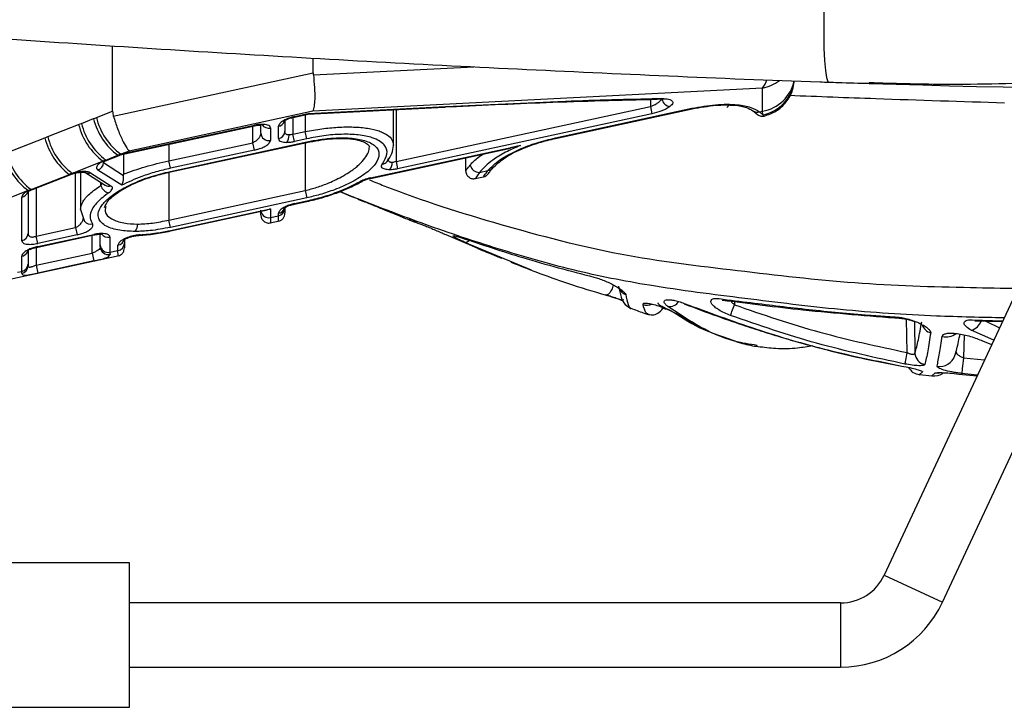
# Paper-space layout '_Front' of a CAD drawing. Units: millimetres. Extents: x -348 to 360, y -499 to 602.
# Drawn here: x -212 to -89, y -133 to -47 of the extents above; entities that cross this region are included whole.
import ezdxf

# ---------------------------------------------------------------- set-up
doc = ezdxf.new("R2010")
doc.units = ezdxf.units.MM

psp = doc.layouts.new('_Front')

# ---------------------------------------------------------------- linework, layer by layer
at = {"color": 7, "linetype": 'Continuous', "lineweight": 25}
for p, q in [((-200.41, -58.35), (-200.41, -50.21)), ((-175.41, -53.57), (-175.41, -51.73)), ((-200.32, -58.95), (-175.41, -53.57)), ((-175.39, -53.84), (-155.41, -52.81)), ((-119.42, -55.47), (-175.44, -58.36)), ((-119.42, -58.35), (-119.42, -55.47)), ((-133.38, -56.85), (-133.38, -57.77)), ((-123.78, -57.82), (-123.57, -57.61)), ((-202.43, -59.14), (-200.41, -58.35)), ((-175.44, -58.36), (-198.34, -63.31)), ((-177.74, -59.02), (-176.03, -58.65)), ((-177.73, -59.08), (-176.03, -58.71)), ((-176.41, -58.8), (-176.41, -60.87)), ((-176.1, -58.73), (-159.05, -57.85)), ((-176.03, -58.65), (-158.9, -57.76)), ((-165.41, -62.58), (-165.41, -58.18)), ((-165.09, -64.62), (-133.38, -57.77)), ((-165.09, -58.16), (-165.09, -64.62)), ((-133.19, -58.68), (-164.9, -65.54)), ((-145.21, -61.67), (-128.21, -57.99)), ((-145.2, -61.73), (-128.2, -58.06)), ((-133.38, -57.77), (-133.19, -58.68)), ((-128.2, -58.06), (-128.21, -57.99)), ((-119.79, -58.43), (-119.42, -58.35)), ((-119.79, -58.43), (-119.37, -58.8)), ((-119.37, -58.8), (-119.42, -58.35)), ((-208.49, -61.52), (-204.65, -60.01)), ((-204.29, -59.87), (-202.78, -59.28)), ((-198.91, -63.59), (-182.74, -60.1)), ((-182.73, -60.16), (-182.74, -60.1)), ((-181.94, -61.08), (-181.94, -60.07)), ((-178.94, -59.53), (-178.94, -60.86)), ((-177.94, -59.13), (-177.94, -61.2)), ((-177.74, -59.02), (-177.73, -59.08)), ((-198.9, -63.66), (-182.73, -60.16)), ((-182.94, -62.28), (-182.94, -60.21)), ((-180.74, -60.44), (-180.74, -61.99)), ((-179.74, -61.77), (-179.74, -60.22)), ((-177.94, -61.2), (-176.41, -60.87)), ((-177.74, -62.12), (-177.94, -61.2)), ((-176.21, -61.79), (-176.41, -60.87)), ((-213.61, -63.53), (-208.84, -61.66)), ((-193.41, -64.55), (-182.94, -62.28)), ((-193.41, -62.47), (-193.41, -64.55)), ((-193.21, -65.85), (-176.21, -62.17)), ((-193.2, -65.91), (-176.2, -62.24)), ((-182.74, -63.2), (-182.94, -62.28)), ((-176.21, -61.79), (-177.74, -62.12)), ((-176.41, -62.28), (-176.41, -68.23)), ((-176.2, -62.24), (-176.21, -62.17)), ((-145.21, -61.67), (-145.2, -61.73)), ((-198.34, -63.31), (-199.37, -63.71)), ((-199.04, -63.69), (-199.04, -66.2)), ((-198.9, -63.66), (-198.91, -63.59)), ((-182.74, -63.2), (-193.21, -65.46)), ((-168.27, -66.65), (-149.57, -62.61)), ((-168.26, -66.72), (-150.81, -62.95)), ((-149.57, -62.61), (-150.81, -62.92)), ((-201.59, -64.58), (-205.43, -66.09)), ((-201.53, -64.76), (-201.57, -64.63)), ((-201.53, -64.62), (-201.53, -64.76)), ((-201.53, -64.76), (-199.04, -66.34)), ((-201.25, -64.43), (-199.74, -63.84)), ((-201.08, -64.45), (-199.57, -63.86)), ((-193.21, -65.46), (-193.41, -64.55)), ((-165.09, -64.62), (-164.9, -65.54)), ((-156.41, -64.16), (-156.41, -65.77)), ((-210.57, -68.09), (-205.8, -66.22)), ((-210.4, -68.11), (-205.63, -66.24)), ((-205.04, -72.85), (-205.04, -66.06)), ((-204.41, -65.96), (-204.41, -70.58)), ((-203.88, -65.96), (-201.35, -67.57)), ((-203.15, -66.03), (-200.62, -67.64)), ((-199.27, -67.56), (-202.24, -65.68)), ((-199.04, -66.34), (-199.04, -66.2)), ((-193.41, -65.97), (-193.41, -71.91)), ((-193.21, -65.85), (-193.2, -65.91)), ((-154.69, -65.97), (-153.63, -65.74)), ((-201.86, -67.6), (-201.86, -67.24)), ((-201.86, -67.6), (-201.72, -67.34)), ((-169.31, -67.1), (-169.23, -67.03)), ((-168.27, -66.65), (-168.26, -66.72)), ((-155.21, -66.74), (-154.2, -66.53)), ((-210.91, -68.24), (-219.21, -71.5)), ((-210.94, -68.35), (-210.94, -73.57)), ((-209.94, -67.93), (-209.94, -73.91)), ((-193.41, -71.91), (-176.41, -68.23)), ((-176.41, -68.23), (-176.21, -69.15)), ((-172.07, -68.36), (-170.41, -69.06)), ((-170.41, -69.06), (-172.07, -68.36)), ((-211.74, -74.48), (-211.74, -69.05)), ((-176.21, -69.15), (-193.21, -72.82)), ((-177.74, -69.86), (-176.21, -69.53)), ((-177.74, -69.86), (-177.73, -69.93)), ((-177.73, -69.93), (-176.2, -69.6)), ((-176.21, -69.53), (-176.2, -69.6)), ((-171.05, -68.8), (-170.73, -68.93)), ((-170.45, -69.03), (-170.28, -69.1)), ((-169.85, -69.27), (-169.12, -69.57)), ((-169.85, -69.29), (-169.13, -69.58)), ((-204.41, -70.6), (-203.9, -72.07)), ((-201.26, -70.23), (-201.28, -70.34)), ((-193.21, -73.21), (-180.74, -70.51)), ((-193.2, -73.27), (-181.09, -70.65)), ((-180.94, -70.61), (-181.1, -70.64)), ((-180.74, -70.51), (-180.74, -71.6)), ((-179.74, -71.38), (-179.74, -71.07)), ((-178.94, -70.37), (-178.94, -70.47)), ((-193.21, -72.82), (-193.41, -71.91)), ((-180.76, -72.27), (-179.6, -72.02)), ((-180.74, -71.6), (-179.74, -71.38)), ((-180.74, -71.6), (-180.73, -72.26)), ((-179.73, -72.04), (-179.74, -71.38)), ((-163.48, -71.79), (-163.03, -72.05)), ((-209.94, -73.91), (-205.04, -72.85)), ((-205.04, -72.85), (-204.84, -73.76)), ((-193.21, -73.21), (-193.2, -73.27)), ((-209.74, -74.82), (-209.94, -73.91)), ((-209.74, -75.21), (-202.74, -73.7)), ((-204.84, -73.76), (-209.74, -74.82)), ((-209.73, -75.27), (-202.73, -73.76)), ((-202.94, -76.02), (-202.94, -73.81)), ((-202.74, -73.7), (-202.73, -73.76)), ((-201.94, -75.01), (-201.94, -73.67)), ((-200.74, -74.04), (-200.74, -75.92)), ((-198.94, -74.31), (-198.94, -74.79)), ((-158.88, -73.72), (-153.75, -75.89)), ((-157.01, -74.51), (-153.61, -75.98)), ((-148.21, -78.15), (-156.5, -74.69)), ((-210.94, -75.72), (-210.94, -77.39)), ((-209.94, -75.32), (-209.94, -77.54)), ((-209.94, -77.54), (-202.94, -76.02)), ((-209.74, -75.21), (-209.73, -75.27)), ((-202.94, -76.02), (-202.73, -77)), ((-200.74, -75.92), (-199.74, -75.71)), ((-199.74, -75.71), (-199.74, -75.05)), ((-199.73, -76.37), (-199.74, -75.71)), ((-231.93, -83.33), (-199.6, -76.34)), ((-211.74, -78.3), (-211.74, -76.42)), ((-202.73, -77), (-209.73, -78.51)), ((-212.24, -78.41), (-211.74, -78.3)), ((-209.94, -77.54), (-209.73, -78.51)), ((-86.32, -77.68), (-104.25, -116.14)), ((-124.45, -81.87), (-124.45, -81.87)), ((-122.9, -82.05), (-122.92, -82.46)), ((-97, -119.52), (-79.07, -81.06)), ((-131.53, -82.96), (-131.56, -82.96)), ((-131.54, -82.96), (-131.29, -82.99)), ((-101.41, -88.41), (-101.48, -84.26)), ((-100.48, -84.53), (-100.42, -88.47)), ((-93.31, -84.33), (-89.47, -84.45)), ((-92.94, -84.45), (-92.93, -84.46)), ((-92.93, -84.46), (-89.53, -84.56)), ((-91.6, -84.5), (-89.88, -85.33)), ((-90.61, -86.89), (-93.4, -85.64)), ((-125.73, -85.94), (-123.46, -86.76)), ((-122.74, -87.02), (-122.46, -87.12)), ((-94.3, -86.2), (-94.36, -89.09)), ((-92.01, -86.96), (-90.86, -87.43)), ((-122.18, -87.13), (-121.93, -87.2)), ((-94.36, -89.09), (-91.75, -89.33)), ((-102.04, -90.1), (-101.82, -90.14)), ((-99.49, -90.82), (-99.88, -91.17)), ((-99.87, -91.15), (-98.32, -91.31)), ((-98.33, -91.32), (-97.96, -90.99)), ((-94.95, -91.1), (-92.67, -91.31)), ((-92.63, -91.21), (-94.6, -91.02)), ((-198.32, -114.6), (-237.16, -114.6)), ((-198.32, -132.6), (-198.32, -114.6)), ((-104.25, -116.14), (-97, -119.52)), ((-109.69, -119.6), (-198.32, -119.6)), ((-109.69, -119.6), (-109.69, -127.6)), ((-198.32, -127.6), (-109.69, -127.6)), ((-258.32, -132.6), (-198.32, -132.6))]:
    psp.add_line(p, q, dxfattribs=at)
at = {"color": 7, "linetype": 'Continuous', "lineweight": 25, "flags": 128}
for points in [[(-111.72, -44.74), (-111.78, -46.77), (-111.79, -48.72), (-111.76, -50.5), (-111.69, -52.04), (-111.58, -53.27), (-111.44, -54.15), (-111.27, -54.64), (-111.15, -54.73)], [(-159.05, -57.85), (-158.99, -57.84), (-158.9, -57.76)], [(-204.65, -60.01), (-204.44, -59.93), (-204.29, -59.87)], [(-202.78, -59.28), (-202.58, -59.2), (-202.43, -59.14)], [(-181.97, -60.07), (-181.88, -60.06), (-181.76, -59.99)], [(-208.84, -61.66), (-208.64, -61.58), (-208.49, -61.52)], [(-201.08, -64.45), (-201.15, -64.46), (-201.25, -64.43)], [(-199.57, -63.86), (-199.64, -63.87), (-199.74, -63.84)], [(-205.63, -66.24), (-205.7, -66.25), (-205.8, -66.22)], [(-204.2, -65.95), (-204.11, -65.93), (-203.99, -65.86)], [(-210.39, -68.1), (-210.47, -68.12), (-210.57, -68.09)], [(-165.65, -70.83), (-165.57, -70.9), (-165.46, -70.98)], [(-162.54, -72.19), (-162.57, -72.18), (-163.03, -72.05)], [(-201.97, -73.67), (-201.88, -73.66), (-201.76, -73.58)], [(-196.98, -73.74), (-197.07, -73.81), (-197.13, -73.82)], [(-138, -79.99), (-138.05, -80.16), (-138.17, -80.47), (-138.31, -80.74), (-138.46, -80.97), (-138.62, -81.14), (-138.77, -81.24), (-138.89, -81.27)], [(-138.89, -81.27), (-138.91, -81.27), (-139.04, -81.22)], [(-131.45, -82.94), (-131.45, -82.94), (-131.53, -82.96)], [(-129.19, -82.34), (-129.19, -82.34), (-129.17, -82.29)], [(-123.4, -83.79), (-123.37, -83.71), (-123.33, -83.6), (-123.28, -83.46), (-123.22, -83.29), (-123.15, -83.11), (-123.08, -82.9), (-123, -82.69), (-122.92, -82.46)], [(-129.79, -83.77), (-129.98, -83.71), (-130.12, -83.63)], [(-102.55, -84), (-102.34, -84.12), (-102.18, -84.15)], [(-101.41, -88.41), (-101.46, -88.67), (-101.51, -88.91), (-101.55, -89.14), (-101.59, -89.35), (-101.62, -89.53), (-101.65, -89.67), (-101.67, -89.78), (-101.68, -89.84)], [(-94.36, -89.09), (-94.4, -89.44), (-94.45, -89.78), (-94.49, -90.1), (-94.52, -90.39), (-94.55, -90.63), (-94.58, -90.82), (-94.59, -90.95), (-94.6, -91.02)], [(-102.04, -90.09), (-102.04, -90.1), (-102.04, -90.1)], [(-97.16, -90.94), (-97.54, -91.01), (-97.96, -90.99)], [(-94.95, -91.09), (-94.95, -91.1), (-94.95, -91.1)]]:
    psp.add_lwpolyline(points, dxfattribs=at)
at = {"color": 7, "linetype": 'Continuous', "lineweight": 25}
for centre, radius, start, end in [((-122.1, -53.39), 3.39, 322.1795, 341.9841), ((-120.36, -50.39), 5.16, 280.4927, 306.4099), ((-120.19, -53.6), 4.81, 279.2122, 348.4095), ((-120.34, -53.96), 4.93, 281.2979, 352.9687), ((0.71, 3724.24), 3780.65, 268.38083, 271.61969), ((-132.64, -56.6), 0.257, 257.9595, 317.8242), ((-130.78, -56.57), 1.21, 193.5048, 261.7246), ((-123.85, -57.75), 0.1, 270, 315), ((-120.08, -57.6), 0.875, 232.1422, 289.2127), ((-196.78, -58.06), 8.1, 193.9474, 233.6426), ((-196.38, -57.89), 8.16, 194.0449, 233.3234), ((-194.87, -57.3), 8.16, 194.0449, 233.3234), ((-194.57, -57.19), 8.1, 193.9474, 233.6426), ((-180.94, -59.44), 1.03, 214.4521, 281.4345), ((-179.9, -59.27), 0.972, 279.4261, 338.7418), ((-180.96, -61.03), 0.982, 182.584, 282.7081), ((-179.89, -60.83), 0.952, 279.0045, 358.4423), ((-179.72, -61.41), 1.3, 320.7532, 4.0741), ((-200.93, -59.68), 8.16, 194.0449, 233.3234), ((-200.63, -59.57), 8.1, 193.9474, 233.6426), ((-206.11, -61.72), 8.1, 193.9474, 233.6426), ((-205.7, -61.55), 8.16, 194.0449, 233.3234), ((-202.62, -64.64), 1.1, 290.4267, 353.6984), ((-166.82, -64.11), 0.807, 272.635, 321.0907), ((-166.88, -64.83), 1.3, 320.7532, 4.0741), ((-203.44, -65.25), 0.836, 239.3759, 290.7193), ((-154.75, -64.87), 1.1, 189.6015, 273.2172), ((-153.65, -64.95), 0.787, 271.9513, 321.2819), ((-169.51, -66.72), 0.422, 257.7036, 297.0537), ((-211.9, -68.09), 0.974, 279.6405, 344.7324), ((-200.67, -67.31), 1.23, 193.8885, 259.2937), ((-200.91, -66.86), 0.835, 238.3784, 290.7372), ((-180.95, -70.63), 0.992, 191.713, 282.4471), ((-179.9, -70.11), 0.972, 279.4261, 338.7418), ((-179.89, -70.44), 0.952, 279.0045, 358.4423), ((-203.18, -71.5), 0.919, 218.0675, 287.2016), ((-211.89, -73.54), 0.952, 279.0045, 358.4423), ((-200.94, -73.03), 1.03, 214.4521, 281.4345), ((-198.6, -72.5), 1.3, 320.7532, 4.0741), ((-199.89, -74.1), 0.961, 279.1958, 349.1751), ((-199.89, -74.77), 0.952, 279.0045, 358.4423), ((-156.49, -74.05), 0.636, 269.1738, 322.6906), ((-211.9, -75.46), 0.972, 279.4261, 338.7418), ((-200.96, -74.97), 0.982, 182.584, 282.7081), ((-200.95, -75.22), 0.989, 181.5481, 282.5054), ((-211.89, -77.36), 0.952, 279.0045, 358.4423), ((-211.91, -77.61), 0.97, 280.2561, 359.0917), ((-135.97, -79.82), 1.45, 203.3697, 249.8146), ((-131.09, -81.15), 1.54, 265.9469, 324.5445), ((-133.79, -80.98), 1.53, 250.1396, 293.243), ((-93.88, -83.87), 1.83, 285.2522, 340.1333), ((-98.09, -84.5), 1.5, 198.4226, 255.5862), ((-96.5, -84.42), 2.04, 255.4596, 306.5642), ((-98.92, -88.43), 1.5, 181.8423, 259.705), ((-97.32, -88.16), 1.98, 259.6867, 341.5663), ((-109.69, -113.6), 6, 270, 335), ((-109.69, -113.6), 14, 270, 335)]:
    psp.add_arc(centre, radius, start, end, dxfattribs=at)
for points, knots in [([(-245.14, -46.97), (-244.4, -47.03), (-237.54, -47.6), (-224.49, -48.57), (-205.97, -49.87), (-187.38, -51.06), (-168.71, -52.14), (-149.96, -53.11), (-131.13, -53.96), (-118.19, -54.5), (-111.51, -54.72), (-111.15, -54.73)], [0, 0, 0, 0, 0.016704, 0.155567, 0.294485, 0.433519, 0.572724, 0.712161, 0.851888, 0.991948, 1, 1, 1, 1]), ([(107.57, -54.83), (105.06, -54.9), (98.45, -55.1), (87.65, -54.88), (75.18, -54.38), (62.65, -53.63), (46.96, -52.55), (31.75, -51.5), (17.03, -50.81), (4.31, -50.48), (-10.1, -50.58), (-27.92, -51.34), (-47.47, -52.67), (-66.37, -53.99), (-82.89, -54.78), (-95.38, -55.13), (-103.09, -54.91), (-106.12, -54.82)], [0, 0, 0, 0, 0.035794, 0.094409, 0.153029, 0.211905, 0.270782, 0.373119, 0.424439, 0.475757, 0.550061, 0.624547, 0.72384, 0.823135, 0.889963, 0.95681, 1, 1, 1, 1]), ([(-175.39, -53.84), (-175.34, -54.36), (-175.22, -55.44), (-175.21, -56.78), (-175.28, -57.78), (-175.39, -58.17), (-175.44, -58.36)], [0, 0, 0, 0, 0.272443, 0.55861, 0.783602, 1, 1, 1, 1]), ([(-175.41, -53.57), (-175.41, -53.62), (-175.41, -53.71), (-175.4, -53.8), (-175.39, -53.84)], [0, 0, 0, 0, 0.562285, 1, 1, 1, 1]), ([(-119.2, -58.96), (-118.69, -58.78), (-117.64, -58.41), (-116.4, -57.24), (-115.62, -55.9), (-115.52, -54.95), (-115.48, -54.57)], [0, 0, 0, 0, 0.26134, 0.537729, 0.814119, 1, 1, 1, 1]), ([(-111.15, -54.73), (-110.76, -54.74), (-109.08, -54.82), (-107.39, -54.85), (-106.1, -54.87)], [0, 0, 0, 0, 0.233557, 1, 1, 1, 1]), ([(-89.24, -57.33), (-94.58, -57.17), (-103.46, -56.89), (-112.46, -56.55), (-116.05, -56.41)], [0, 0, 0, 0, 0.601488, 1, 1, 1, 1]), ([(-159.14, -57.82), (-154.88, -57.62), (-145.95, -57.2), (-137.18, -56.97), (-132.6, -56.85)], [0, 0, 0, 0, 0.4772, 1, 1, 1, 1]), ([(-158.9, -57.76), (-153.92, -57.53), (-146.97, -57.2), (-138.17, -56.89), (-134.35, -56.81), (-132.45, -56.77)], [0, 0, 0, 0, 0.560018, 0.779984, 1, 1, 1, 1]), ([(-133.38, -57.77), (-133.25, -57.72), (-132.96, -57.61), (-132.57, -57.39), (-132.22, -57.13), (-132.04, -56.94), (-131.96, -56.85)], [0, 0, 0, 0, 0.2267046, 0.4813959, 0.7409103, 1, 1, 1, 1]), ([(-131.61, -56.85), (-131.61, -56.85), (-131.6, -56.85), (-131.66, -56.85), (-131.8, -56.85), (-132.04, -56.85), (-132.33, -56.85), (-132.57, -56.85), (-132.69, -56.85)], [0, 0, 0, 0, 0.0275246, 0.2220197, 0.4165148, 0.6110098, 0.8055049, 1, 1, 1, 1]), ([(-132.45, -56.77), (-132.12, -56.77), (-131.47, -56.77), (-130.85, -56.91), (-130.62, -57.12), (-130.58, -57.32), (-130.69, -57.54), (-130.87, -57.69), (-130.95, -57.76)], [0, 0, 0, 0, 0.250481, 0.499144, 0.624351, 0.749685, 0.874969, 1, 1, 1, 1]), ([(-128.21, -57.99), (-127.22, -57.82), (-125.2, -57.45), (-122.64, -57.47), (-120.78, -57.82), (-120.12, -58.23), (-119.79, -58.43)], [0, 0, 0, 0, 0.2742864, 0.5582491, 0.7820636, 1, 1, 1, 1]), ([(-128.2, -58.06), (-127.18, -57.88), (-125.26, -57.54), (-122.91, -57.56), (-121.35, -57.84), (-120.85, -58.15), (-120.62, -58.29)], [0, 0, 0, 0, 0.3008146, 0.5642828, 0.7964737, 1, 1, 1, 1]), ([(-200.41, -58.35), (-200.4, -58.47), (-200.4, -58.67), (-200.35, -58.87), (-200.32, -58.95)], [0, 0, 0, 0, 0.566871, 1, 1, 1, 1]), ([(-176.03, -58.65), (-176.04, -58.69), (-176.06, -58.74), (-176.09, -58.72), (-176.09, -58.72)], [0, 0, 0, 0, 0.915894, 1, 1, 1, 1]), ([(-130.95, -57.76), (-131.3, -57.98), (-131.9, -58.35), (-132.8, -58.58), (-133.19, -58.68)], [0, 0, 0, 0, 0.569167, 1, 1, 1, 1]), ([(-120.62, -58.29), (-120.45, -58.43), (-120.12, -58.7), (-120.06, -58.74), (-120.04, -58.76)], [0, 0, 0, 0, 0.500959, 1, 1, 1, 1]), ([(-120.04, -58.76), (-119.97, -58.81), (-119.84, -58.9), (-119.62, -58.97), (-119.4, -58.99), (-119.26, -58.97), (-119.2, -58.96)], [0, 0, 0, 0, 0.266668, 0.52603, 0.771913, 1, 1, 1, 1]), ([(-119.37, -58.8), (-119.26, -58.91), (-119.14, -59.01), (-119.2, -58.96), (-119.2, -58.96)], [0, 0, 0, 0, 0.996574, 1, 1, 1, 1]), ([(-200.32, -58.95), (-200.15, -59.48), (-199.8, -60.57), (-199.24, -61.88), (-198.73, -62.82), (-198.47, -63.15), (-198.34, -63.31)], [0, 0, 0, 0, 0.27184, 0.558578, 0.783999, 1, 1, 1, 1]), ([(-181.76, -59.99), (-181.94, -59.99), (-182.25, -60), (-182.59, -60.07), (-182.74, -60.1)], [0, 0, 0, 0, 0.556913, 1, 1, 1, 1]), ([(-182.73, -60.16), (-182.59, -60.14), (-182.33, -60.08), (-182.09, -60.08), (-181.97, -60.07)], [0, 0, 0, 0, 0.508505, 1, 1, 1, 1]), ([(-180.74, -60.44), (-180.76, -60.37), (-180.79, -60.22), (-181.04, -60.08), (-181.37, -60), (-181.64, -59.99), (-181.76, -59.99)], [0, 0, 0, 0, 0.284029, 0.570553, 0.790118, 1, 1, 1, 1]), ([(-177.74, -59.02), (-177.93, -59.06), (-178.32, -59.16), (-178.86, -59.38), (-179.33, -59.65), (-179.67, -59.95), (-179.72, -60.13), (-179.74, -60.22)], [0, 0, 0, 0, 0.170516, 0.358801, 0.557212, 0.788274, 1, 1, 1, 1]), ([(-178.99, -59.61), (-178.98, -59.57), (-178.95, -59.48), (-178.65, -59.34), (-178.24, -59.2), (-177.89, -59.12), (-177.73, -59.08)], [0, 0, 0, 0, 0.271805, 0.537502, 0.782513, 1, 1, 1, 1]), ([(-181.94, -61.08), (-181.95, -61.18), (-181.98, -61.4), (-182.21, -61.75), (-182.53, -62.07), (-182.81, -62.22), (-182.94, -62.28)], [0, 0, 0, 0, 0.247554, 0.521248, 0.782042, 1, 1, 1, 1]), ([(-178.42, -61.31), (-178.5, -61.31), (-178.65, -61.3), (-178.81, -61.2), (-178.92, -61.05), (-178.93, -60.93), (-178.94, -60.86)], [0, 0, 0, 0, 0.22452, 0.465917, 0.711224, 1, 1, 1, 1]), ([(-177.94, -61.2), (-178.02, -61.23), (-178.19, -61.3), (-178.35, -61.31), (-178.42, -61.31)], [0, 0, 0, 0, 0.516772, 1, 1, 1, 1]), ([(-176.41, -60.87), (-175.71, -60.75), (-174.34, -60.51), (-172.28, -60.32), (-170.33, -60.29), (-168.56, -60.45), (-167.38, -60.73), (-166.62, -61.04), (-166.02, -61.39), (-165.52, -61.89), (-165.44, -62.35), (-165.41, -62.58)], [0, 0, 0, 0, 0.120626, 0.237718, 0.365067, 0.493346, 0.623773, 0.687604, 0.753344, 0.879415, 1, 1, 1, 1]), ([(-166.78, -64.91), (-166.54, -64.5), (-166.03, -63.63), (-166.42, -62.47), (-167.74, -61.66), (-169.69, -61.26), (-171.79, -61.19), (-174.01, -61.36), (-175.5, -61.65), (-176.21, -61.79)], [0, 0, 0, 0, 0.15987, 0.333627, 0.512143, 0.6439, 0.770299, 0.889426, 1, 1, 1, 1]), ([(-182.74, -63.2), (-182.55, -63.15), (-182.16, -63.05), (-181.62, -62.84), (-181.14, -62.57), (-180.81, -62.27), (-180.76, -62.08), (-180.74, -61.99)], [0, 0, 0, 0, 0.170516, 0.358801, 0.557212, 0.788274, 1, 1, 1, 1]), ([(-179.74, -61.77), (-179.72, -61.85), (-179.69, -61.99), (-179.44, -62.13), (-179.11, -62.21), (-178.84, -62.22), (-178.71, -62.23)], [0, 0, 0, 0, 0.284029, 0.570553, 0.790118, 1, 1, 1, 1]), ([(-178.71, -62.23), (-178.54, -62.22), (-178.23, -62.21), (-177.89, -62.15), (-177.74, -62.12)], [0, 0, 0, 0, 0.556913, 1, 1, 1, 1]), ([(-176.21, -62.17), (-175.67, -62.07), (-174.49, -61.84), (-172.63, -61.65), (-170.66, -61.66), (-168.83, -61.98), (-167.52, -62.66), (-167.05, -63.69), (-167.54, -64.92), (-168.85, -66.16), (-170.65, -67.25), (-172.6, -68.1), (-174.47, -68.73), (-175.67, -69.02), (-176.21, -69.15)], [0, 0, 0, 0, 0.056085, 0.121341, 0.196961, 0.28381, 0.381621, 0.487696, 0.596312, 0.700327, 0.794069, 0.87496, 0.9431, 1, 1, 1, 1]), ([(-176.2, -62.24), (-175.21, -62.06), (-173.42, -61.74), (-171.25, -61.72), (-169.88, -61.91), (-168.95, -62.22), (-168.43, -62.59), (-168.41, -62.72), (-168.41, -62.8)], [0, 0, 0, 0, 0.22247, 0.405419, 0.553432, 0.667891, 0.81107, 1, 1, 1, 1]), ([(-153.63, -65.74), (-153.19, -65.3), (-152.29, -64.4), (-150.04, -63.2), (-147.61, -62.26), (-145.99, -61.86), (-145.21, -61.67)], [0, 0, 0, 0, 0.280391, 0.570914, 0.792875, 1, 1, 1, 1]), ([(-153.05, -65.45), (-152.6, -65.02), (-151.76, -64.19), (-149.63, -63.09), (-147.42, -62.27), (-145.9, -61.9), (-145.2, -61.73)], [0, 0, 0, 0, 0.301182, 0.569032, 0.80152, 1, 1, 1, 1]), ([(-199.37, -63.71), (-199.44, -63.74), (-199.57, -63.78), (-199.69, -63.82), (-199.74, -63.84)], [0, 0, 0, 0, 0.557874, 1, 1, 1, 1]), ([(-199.57, -63.86), (-199.46, -63.82), (-199.25, -63.74), (-199.01, -63.68), (-198.9, -63.66)], [0, 0, 0, 0, 0.507119, 1, 1, 1, 1]), ([(-198.91, -63.59), (-199, -63.61), (-199.15, -63.65), (-199.3, -63.69), (-199.37, -63.71)], [0, 0, 0, 0, 0.5575087, 1, 1, 1, 1]), ([(-176.41, -68.23), (-175.92, -68.1), (-174.9, -67.83), (-173.61, -67.35), (-172.52, -66.86), (-171.6, -66.38), (-170.61, -65.76), (-169.67, -65.03), (-168.93, -64.22), (-168.49, -63.46), (-168.43, -63.01), (-168.41, -62.8)], [0, 0, 0, 0, 0.111196, 0.230852, 0.309122, 0.395909, 0.491271, 0.625322, 0.756966, 0.886774, 1, 1, 1, 1]), ([(-166.19, -64.61), (-165.97, -64.27), (-165.52, -63.59), (-165.44, -62.95), (-165.41, -62.62)], [0, 0, 0, 0, 0.4998868, 1, 1, 1, 1]), ([(-155.83, -65.06), (-155.8, -65.01), (-155.49, -64.64), (-155.04, -64.18), (-154.35, -63.77), (-154.2, -63.68)], [0, 0, 0, 0, 0.092625, 0.808877, 1, 1, 1, 1]), ([(-149.57, -62.61), (-150.21, -62.89), (-151.52, -63.46), (-153.42, -64.61), (-154.21, -65.45), (-154.69, -65.97)], [0, 0, 0, 0, 0.274645, 0.558419, 1, 1, 1, 1]), ([(-201.59, -64.58), (-201.77, -64.69), (-202.16, -64.91), (-202.41, -65.23), (-202.44, -65.5), (-202.3, -65.62), (-202.24, -65.68)], [0, 0, 0, 0, 0.275322, 0.568524, 0.793333, 1, 1, 1, 1]), ([(-201.6, -64.63), (-201.6, -64.63), (-201.59, -64.66), (-201.47, -64.6), (-201.22, -64.5), (-201.08, -64.45)], [0, 0, 0, 0, 0.051549, 0.456643, 1, 1, 1, 1]), ([(-201.25, -64.43), (-201.31, -64.46), (-201.43, -64.51), (-201.54, -64.56), (-201.59, -64.58)], [0, 0, 0, 0, 0.558191, 1, 1, 1, 1]), ([(-199.04, -66.2), (-198.16, -65.87), (-196.42, -65.21), (-194.4, -64.77), (-193.41, -64.55)], [0, 0, 0, 0, 0.505001, 1, 1, 1, 1]), ([(-165.87, -65.65), (-166.08, -65.64), (-166.52, -65.61), (-166.85, -65.41), (-166.93, -65.17), (-166.83, -65), (-166.78, -64.91)], [0, 0, 0, 0, 0.262289, 0.548519, 0.778876, 1, 1, 1, 1]), ([(-165.58, -64.74), (-165.63, -64.73), (-165.73, -64.73), (-165.85, -64.69), (-165.96, -64.62), (-166.07, -64.5), (-166.08, -64.37), (-166.09, -64.28)], [0, 0, 0, 0, 0.144334, 0.293214, 0.454586, 0.630278, 1, 1, 1, 1]), ([(-165.09, -64.62), (-165.18, -64.66), (-165.35, -64.72), (-165.5, -64.73), (-165.58, -64.74)], [0, 0, 0, 0, 0.516772, 1, 1, 1, 1]), ([(-205.43, -66.09), (-205.5, -66.11), (-205.63, -66.15), (-205.75, -66.2), (-205.8, -66.22)], [0, 0, 0, 0, 0.557874, 1, 1, 1, 1]), ([(-205.63, -66.24), (-205.51, -66.19), (-205.27, -66.11), (-204.9, -66.02), (-204.53, -65.96), (-204.31, -65.95), (-204.2, -65.95)], [0, 0, 0, 0, 0.263854, 0.516875, 0.760933, 1, 1, 1, 1]), ([(-203.99, -65.86), (-204.26, -65.87), (-204.73, -65.9), (-205.21, -66.03), (-205.43, -66.09)], [0, 0, 0, 0, 0.553997, 1, 1, 1, 1]), ([(-204.2, -65.95), (-204.11, -65.95), (-203.94, -65.95), (-203.9, -65.96), (-203.88, -65.96)], [0, 0, 0, 0, 0.5200055, 1, 1, 1, 1]), ([(-203.15, -66.03), (-203.27, -65.98), (-203.48, -65.88), (-203.84, -65.87), (-203.99, -65.86)], [0, 0, 0, 0, 0.564156, 1, 1, 1, 1]), ([(-197.6, -73.33), (-198.26, -73.3), (-199.73, -73.24), (-201.4, -72.69), (-202.36, -71.72), (-202.15, -70.5), (-201.16, -69.34), (-199.84, -68.36), (-198.01, -67.38), (-195.78, -66.48), (-194.01, -66.05), (-193.21, -65.85)], [0, 0, 0, 0, 0.095767, 0.210327, 0.34405, 0.49178, 0.592689, 0.690407, 0.781447, 0.901085, 1, 1, 1, 1]), ([(-201.41, -70.36), (-201.31, -70.07), (-201.12, -69.51), (-199.5, -68.22), (-197.36, -67.15), (-195.18, -66.39), (-193.88, -66.07), (-193.2, -65.91)], [0, 0, 0, 0, 0.249923, 0.477151, 0.714901, 0.851883, 1, 1, 1, 1]), ([(-193.21, -65.46), (-193.82, -65.6), (-195.04, -65.9), (-197.16, -66.58), (-198.47, -67.19), (-199.27, -67.56)], [0, 0, 0, 0, 0.2730064, 0.5541353, 1, 1, 1, 1]), ([(-164.9, -65.54), (-165.09, -65.57), (-165.43, -65.64), (-165.74, -65.65), (-165.87, -65.65)], [0, 0, 0, 0, 0.562769, 1, 1, 1, 1]), ([(-156.41, -65.76), (-156.41, -65.76), (-156.46, -65.82), (-156.3, -65.63), (-155.99, -65.25), (-155.83, -65.06)], [0, 0, 0, 0, 0.00085, 0.49028, 1, 1, 1, 1]), ([(-156.41, -65.77), (-156.4, -65.83), (-156.4, -65.97), (-156.33, -66.18), (-156.21, -66.38), (-156.04, -66.55), (-155.84, -66.68), (-155.62, -66.75), (-155.4, -66.77), (-155.26, -66.75), (-155.2, -66.74)], [0, 0, 0, 0, 0.114044, 0.236985, 0.366666, 0.5, 0.633334, 0.763015, 0.885956, 1, 1, 1, 1]), ([(-154.69, -65.97), (-154.82, -66.18), (-155.1, -66.59), (-155.24, -66.81), (-155.2, -66.74), (-155.2, -66.74)], [0, 0, 0, 0, 0.499705, 0.999575, 1, 1, 1, 1]), ([(-154.2, -66.53), (-154.17, -66.49), (-154.12, -66.42), (-153.79, -65.97), (-153.63, -65.74)], [0, 0, 0, 0, 0.494639, 1, 1, 1, 1]), ([(-154.2, -66.53), (-154.09, -66.49), (-153.87, -66.43), (-153.71, -66.26), (-153.63, -66.18)], [0, 0, 0, 0, 0.4853131, 1, 1, 1, 1]), ([(-153.63, -66.18), (-153.6, -66.14), (-153.55, -66.07), (-153.22, -65.66), (-153.05, -65.45)], [0, 0, 0, 0, 0.492543, 1, 1, 1, 1]), ([(-199.27, -67.56), (-199.21, -67.42), (-199.12, -67.21), (-199.04, -66.75), (-199.04, -66.46), (-199.04, -66.34)], [0, 0, 0, 0, 0.499146, 0.778438, 1, 1, 1, 1]), ([(-176.21, -69.53), (-175.54, -69.37), (-174.17, -69.04), (-171.84, -68.25), (-170.45, -67.56), (-169.6, -67.13)], [0, 0, 0, 0, 0.272155, 0.553787, 1, 1, 1, 1]), ([(-176.2, -69.6), (-175.57, -69.45), (-174.3, -69.15), (-172.49, -68.55), (-170.78, -67.86), (-169.8, -67.35), (-169.31, -67.1)], [0, 0, 0, 0, 0.24445, 0.492699, 0.744773, 1, 1, 1, 1]), ([(-168.27, -66.65), (-168.55, -66.73), (-169.05, -66.85), (-169.43, -67.05), (-169.6, -67.13)], [0, 0, 0, 0, 0.5524929, 1, 1, 1, 1]), ([(-169.23, -67.03), (-169.09, -66.97), (-168.82, -66.85), (-168.45, -66.76), (-168.26, -66.72)], [0, 0, 0, 0, 0.497136, 1, 1, 1, 1]), ([(-168.41, -66.91), (-167.8, -67.15), (-162.41, -69.33), (-152.16, -72.52), (-137.19, -76.49), (-122.51, -78.18), (-107.88, -79.92), (-96.28, -80.27), (-89.55, -80.38), (-87.59, -80.41)], [0, 0, 0, 0, 0.023113, 0.205583, 0.387, 0.56648, 0.746156, 0.925897, 1, 1, 1, 1]), ([(-210.91, -68.24), (-211.04, -68.31), (-211.31, -68.46), (-211.65, -68.75), (-211.71, -68.94), (-211.74, -69.05)], [0, 0, 0, 0, 0.276544, 0.563038, 1, 1, 1, 1]), ([(-210.96, -68.36), (-210.95, -68.36), (-210.94, -68.36), (-210.78, -68.27), (-210.53, -68.16), (-210.4, -68.11)], [0, 0, 0, 0, 0.2141224, 0.5794587, 1, 1, 1, 1]), ([(-210.57, -68.09), (-210.63, -68.12), (-210.75, -68.17), (-210.86, -68.22), (-210.91, -68.24)], [0, 0, 0, 0, 0.558191, 1, 1, 1, 1]), ([(-204.4, -70.61), (-204.35, -70.3), (-204.25, -69.67), (-203.37, -68.64), (-202.36, -67.95), (-201.86, -67.6)], [0, 0, 0, 0, 0.325482, 0.667191, 1, 1, 1, 1]), ([(-200.9, -68.52), (-201.4, -68.9), (-202.43, -69.68), (-203.12, -70.75), (-203.29, -71.67), (-203.03, -72.15), (-202.9, -72.38)], [0, 0, 0, 0, 0.279635, 0.566133, 0.78777, 1, 1, 1, 1]), ([(-200.9, -68.52), (-200.78, -68.43), (-200.54, -68.24), (-200.42, -67.99), (-200.44, -67.78), (-200.56, -67.69), (-200.62, -67.64)], [0, 0, 0, 0, 0.279804, 0.56893, 0.790959, 1, 1, 1, 1]), ([(-177.74, -69.86), (-177.93, -69.91), (-178.32, -70.01), (-178.86, -70.22), (-179.33, -70.49), (-179.67, -70.79), (-179.72, -70.98), (-179.74, -71.07)], [0, 0, 0, 0, 0.170516, 0.358801, 0.557212, 0.788274, 1, 1, 1, 1]), ([(-178.99, -70.46), (-178.98, -70.42), (-178.95, -70.33), (-178.65, -70.18), (-178.24, -70.04), (-177.89, -69.96), (-177.73, -69.93)], [0, 0, 0, 0, 0.271805, 0.537502, 0.782513, 1, 1, 1, 1]), ([(-169.85, -69.28), (-170.01, -69.22), (-170.2, -69.15), (-170.38, -69.07), (-170.41, -69.06)], [0, 0, 0, 0, 0.84278, 1, 1, 1, 1]), ([(-89.31, -84.1), (-92.12, -84.04), (-98.88, -83.89), (-109.64, -83.18), (-121.63, -81.67), (-132.73, -80.29), (-143.01, -78.27), (-152.37, -75.54), (-161.28, -72.6), (-167.05, -70.36), (-169.85, -69.28)], [0, 0, 0, 0, 0.104251, 0.250756, 0.396108, 0.541694, 0.658363, 0.774953, 0.890769, 1, 1, 1, 1]), ([(-169.12, -69.57), (-168.91, -69.66), (-168.49, -69.82), (-167.77, -70.12), (-167.06, -70.41), (-166.48, -70.65), (-166.2, -70.76), (-166.12, -70.79)], [0, 0, 0, 0, 0.223869, 0.446949, 0.670251, 0.894761, 1, 1, 1, 1]), ([(-201.28, -70.34), (-201.32, -70.49), (-201.45, -71.07), (-200.66, -71.77), (-199.21, -72.32), (-197.9, -72.38), (-197.31, -72.41)], [0, 0, 0, 0, 0.126293, 0.467672, 0.758115, 1, 1, 1, 1]), ([(-181.94, -71.25), (-181.94, -71.26), (-181.94, -71.34), (-181.94, -70.99), (-181.94, -70.69)], [0, 0, 0, 0, 0.121288, 1, 1, 1, 1]), ([(-180.74, -70.51), (-180.78, -70.53), (-180.84, -70.57), (-180.91, -70.59), (-180.94, -70.61)], [0, 0, 0, 0, 0.561387, 1, 1, 1, 1]), ([(-179.73, -72.04), (-179.62, -72.01), (-179.4, -71.94), (-179.14, -71.71), (-178.97, -71.4), (-178.95, -71.18), (-178.94, -71.07)], [0, 0, 0, 0, 0.242657, 0.5, 0.757343, 1, 1, 1, 1]), ([(-178.94, -70.47), (-178.94, -70.66), (-178.94, -71.01), (-178.94, -71.03), (-178.94, -71.03)], [0, 0, 0, 0, 0.556349, 1, 1, 1, 1]), ([(-166.77, -70.53), (-166.07, -70.81), (-164.87, -71.3), (-163.68, -71.8), (-163.18, -72)], [0, 0, 0, 0, 0.58427, 1, 1, 1, 1]), ([(-205.04, -72.85), (-204.91, -72.78), (-204.63, -72.64), (-204.31, -72.31), (-204.09, -71.97), (-204.06, -71.75), (-204.04, -71.64)], [0, 0, 0, 0, 0.217958, 0.478752, 0.752446, 1, 1, 1, 1]), ([(-204.84, -73.76), (-204.63, -73.71), (-204.18, -73.6), (-203.57, -73.33), (-203.07, -73.01), (-202.8, -72.66), (-202.87, -72.47), (-202.9, -72.38)], [0, 0, 0, 0, 0.167688, 0.358343, 0.561612, 0.79476, 1, 1, 1, 1]), ([(-197.31, -72.41), (-196.69, -72.39), (-195.44, -72.34), (-194.09, -72.05), (-193.41, -71.91)], [0, 0, 0, 0, 0.496253, 1, 1, 1, 1]), ([(-181.94, -71.28), (-181.93, -71.35), (-181.92, -71.49), (-181.85, -71.7), (-181.74, -71.9), (-181.57, -72.07), (-181.37, -72.2), (-181.15, -72.27), (-180.93, -72.29), (-180.79, -72.27), (-180.73, -72.26)], [0, 0, 0, 0, 0.114044, 0.236985, 0.366666, 0.5, 0.633334, 0.763015, 0.885956, 1, 1, 1, 1]), ([(-163.03, -72.05), (-162.97, -72.07), (-162.85, -72.11), (-162.48, -72.24), (-162, -72.42), (-161.44, -72.64), (-160.81, -72.89), (-160.16, -73.16), (-159.5, -73.45), (-159.09, -73.63), (-158.88, -73.72)], [0, 0, 0, 0, 0.1270601, 0.253271, 0.378349, 0.5030893, 0.6271396, 0.7509363, 0.8750605, 1, 1, 1, 1]), ([(-210.94, -73.57), (-210.93, -73.66), (-210.91, -73.79), (-210.78, -73.92), (-210.65, -73.99), (-210.49, -74.03), (-210.31, -74.02), (-210.12, -73.98), (-210, -73.93), (-209.94, -73.91)], [0, 0, 0, 0, 0.267111, 0.403101, 0.527291, 0.649152, 0.769079, 0.880994, 1, 1, 1, 1]), ([(-201.76, -73.58), (-201.94, -73.59), (-202.25, -73.6), (-202.59, -73.67), (-202.74, -73.7)], [0, 0, 0, 0, 0.556913, 1, 1, 1, 1]), ([(-200.74, -74.04), (-200.76, -73.97), (-200.79, -73.82), (-201.04, -73.68), (-201.37, -73.6), (-201.64, -73.59), (-201.76, -73.58)], [0, 0, 0, 0, 0.284029, 0.570553, 0.790118, 1, 1, 1, 1]), ([(-193.21, -72.82), (-194.07, -72.98), (-195.59, -73.27), (-196.99, -73.31), (-197.6, -73.33)], [0, 0, 0, 0, 0.562769, 1, 1, 1, 1]), ([(-197.13, -73.82), (-196.49, -73.77), (-195.21, -73.67), (-193.87, -73.4), (-193.2, -73.27)], [0, 0, 0, 0, 0.497897, 1, 1, 1, 1]), ([(-196.98, -73.74), (-196.3, -73.68), (-195.06, -73.58), (-193.78, -73.32), (-193.21, -73.21)], [0, 0, 0, 0, 0.557222, 1, 1, 1, 1]), ([(-211.74, -74.48), (-211.71, -74.58), (-211.64, -74.79), (-211.1, -74.94), (-210.41, -74.94), (-209.96, -74.86), (-209.74, -74.82)], [0, 0, 0, 0, 0.2788861, 0.5693064, 0.7918493, 1, 1, 1, 1]), ([(-202.73, -73.76), (-202.59, -73.73), (-202.33, -73.68), (-202.09, -73.67), (-201.97, -73.67)], [0, 0, 0, 0, 0.508505, 1, 1, 1, 1]), ([(-196.98, -73.74), (-197.2, -73.76), (-197.67, -73.81), (-198.42, -74.02), (-199.13, -74.33), (-199.64, -74.7), (-199.71, -74.94), (-199.74, -75.05)], [0, 0, 0, 0, 0.162637, 0.350134, 0.554071, 0.791444, 1, 1, 1, 1]), ([(-198.95, -74.31), (-198.95, -74.31), (-198.95, -74.33), (-198.87, -74.27), (-198.73, -74.2), (-198.47, -74.09), (-198.11, -73.98), (-197.65, -73.87), (-197.31, -73.84), (-197.13, -73.82)], [0, 0, 0, 0, 0.060761, 0.176799, 0.310474, 0.46129, 0.626965, 0.806093, 1, 1, 1, 1]), ([(-198.94, -74.79), (-198.94, -74.99), (-198.94, -75.34), (-198.94, -75.35), (-198.94, -75.36)], [0, 0, 0, 0, 0.556349, 1, 1, 1, 1]), ([(-156.5, -74.69), (-156.69, -74.6), (-157.06, -74.43), (-157.5, -74.22), (-157.82, -74.03), (-157.99, -73.91), (-157.98, -73.85), (-157.79, -73.86), (-157.45, -73.94), (-157.11, -74.05), (-156.94, -74.11)], [0, 0, 0, 0, 0.124447, 0.24912, 0.37383, 0.499296, 0.625403, 0.750515, 0.875295, 1, 1, 1, 1]), ([(-156.94, -74.11), (-154.4, -74.96), (-148.97, -76.79), (-143.39, -78.25), (-140.43, -79.02)], [0, 0, 0, 0, 0.468193, 1, 1, 1, 1]), ([(-209.74, -75.21), (-209.93, -75.26), (-210.32, -75.35), (-210.86, -75.57), (-211.33, -75.84), (-211.67, -76.14), (-211.72, -76.33), (-211.74, -76.42)], [0, 0, 0, 0, 0.170516, 0.358801, 0.557212, 0.788274, 1, 1, 1, 1]), ([(-210.99, -75.81), (-210.98, -75.76), (-210.95, -75.67), (-210.65, -75.53), (-210.24, -75.39), (-209.89, -75.31), (-209.73, -75.27)], [0, 0, 0, 0, 0.271805, 0.537502, 0.782513, 1, 1, 1, 1]), ([(-201.94, -75.24), (-201.95, -75.32), (-201.98, -75.46), (-202.2, -75.66), (-202.54, -75.85), (-202.8, -75.97), (-202.94, -76.02)], [0, 0, 0, 0, 0.250085, 0.499949, 0.749687, 1, 1, 1, 1]), ([(-201.94, -75.24), (-201.94, -75.2), (-201.94, -75.13), (-201.94, -75.05), (-201.94, -75.01)], [0, 0, 0, 0, 0.5598609, 1, 1, 1, 1]), ([(-200.74, -75.92), (-200.74, -75.98), (-200.74, -76.07), (-200.73, -76.15), (-200.73, -76.18)], [0, 0, 0, 0, 0.560111, 1, 1, 1, 1]), ([(-199.73, -76.37), (-199.62, -76.33), (-199.4, -76.27), (-199.14, -76.03), (-198.97, -75.73), (-198.95, -75.5), (-198.94, -75.39)], [0, 0, 0, 0, 0.242657, 0.5, 0.757343, 1, 1, 1, 1]), ([(-154.91, -75.44), (-154.13, -75.76), (-153.13, -76.18), (-152.13, -76.59), (-151.91, -76.67)], [0, 0, 0, 0, 0.778854, 1, 1, 1, 1]), ([(-202.73, -77), (-202.59, -76.97), (-202.31, -76.91), (-201.92, -76.81), (-201.56, -76.72), (-201.16, -76.59), (-200.81, -76.42), (-200.76, -76.26), (-200.73, -76.18)], [0, 0, 0, 0, 0.124776, 0.250767, 0.3745, 0.500935, 0.750317, 1, 1, 1, 1]), ([(-150.77, -77.15), (-149.73, -77.56), (-147.38, -78.49), (-143.43, -79.91), (-140.5, -80.79), (-138.89, -81.27)], [0, 0, 0, 0, 0.262881, 0.595869, 1, 1, 1, 1]), ([(-211.73, -78.56), (-211.73, -78.52), (-211.74, -78.44), (-211.74, -78.34), (-211.74, -78.3)], [0, 0, 0, 0, 0.559887, 1, 1, 1, 1]), ([(-211.73, -78.56), (-211.71, -78.63), (-211.67, -78.73), (-211.43, -78.77), (-211.19, -78.77), (-210.88, -78.74), (-210.53, -78.68), (-210.14, -78.6), (-209.86, -78.54), (-209.73, -78.51)], [0, 0, 0, 0, 0.249981, 0.375918, 0.499998, 0.625551, 0.749844, 0.875114, 1, 1, 1, 1]), ([(-210.94, -77.39), (-210.94, -77.44), (-210.94, -77.52), (-210.94, -77.59), (-210.94, -77.62)], [0, 0, 0, 0, 0.5601373, 1, 1, 1, 1]), ([(-209.94, -77.54), (-210.06, -77.59), (-210.26, -77.67), (-210.49, -77.75), (-210.65, -77.8), (-210.78, -77.81), (-210.87, -77.78), (-210.93, -77.72), (-210.93, -77.66), (-210.94, -77.62)], [0, 0, 0, 0, 0.2491062, 0.3823508, 0.4988331, 0.6268144, 0.7491439, 0.8702882, 1, 1, 1, 1]), ([(-140.43, -79.02), (-140.22, -79.08), (-139.82, -79.19), (-139.14, -79.44), (-138.48, -79.73), (-137.85, -80.06), (-137.31, -80.38), (-136.87, -80.69), (-136.56, -80.98), (-136.5, -81.11), (-136.47, -81.18)], [0, 0, 0, 0, 0.1242607, 0.2483271, 0.3725529, 0.4973937, 0.6225978, 0.7479152, 0.8731717, 1, 1, 1, 1]), ([(-137.38, -80.16), (-137.27, -80.63), (-137.08, -81.48), (-136.67, -82.43), (-136.08, -82.77), (-135.81, -82.93)], [0, 0, 0, 0, 0.396405, 0.728877, 1, 1, 1, 1]), ([(-136.77, -81.99), (-136.9, -81.94), (-137.22, -81.81), (-137.79, -81.61), (-138.43, -81.4), (-138.83, -81.28), (-139.04, -81.22)], [0, 0, 0, 0, 0.194094, 0.461864, 0.730008, 1, 1, 1, 1]), ([(-138.89, -81.27), (-138.68, -81.33), (-138.27, -81.45), (-137.67, -81.64), (-137.19, -81.78), (-136.87, -81.85), (-136.71, -81.86), (-136.68, -81.8), (-136.68, -81.79)], [0, 0, 0, 0, 0.24043, 0.457935, 0.651276, 0.822742, 0.975471, 1, 1, 1, 1]), ([(-136.47, -81.18), (-136.37, -81.64), (-136.16, -82.54), (-135.93, -83), (-135.81, -82.9), (-135.79, -82.89)], [0, 0, 0, 0, 0.475106, 0.947273, 1, 1, 1, 1]), ([(-132.47, -82.21), (-132.47, -82.22), (-132.47, -82.28), (-132.39, -82.36), (-132.24, -82.49), (-132.01, -82.62), (-131.7, -82.78), (-131.32, -82.97), (-130.91, -83.18), (-130.48, -83.41), (-130.24, -83.56), (-130.11, -83.63)], [0, 0, 0, 0, 0.0158317, 0.0962157, 0.1857887, 0.2868888, 0.4005465, 0.5283297, 0.6714877, 0.8282041, 1, 1, 1, 1]), ([(-131.2, -82.68), (-131.32, -82.59), (-131.55, -82.4), (-131.7, -82.15), (-131.68, -81.96), (-131.46, -81.84), (-131.05, -81.81), (-130.5, -81.88), (-129.85, -82.04), (-129.4, -82.21), (-129.17, -82.29)], [0, 0, 0, 0, 0.126006, 0.25179, 0.377189, 0.502604, 0.627147, 0.751185, 0.875327, 1, 1, 1, 1]), ([(-123.4, -83.79), (-123.66, -83.69), (-124.19, -83.48), (-124.87, -83.11), (-125.4, -82.73), (-125.76, -82.36), (-125.89, -82.04), (-125.79, -81.79), (-125.43, -81.65), (-125.01, -81.68), (-124.8, -81.7)], [0, 0, 0, 0, 0.124868, 0.250259, 0.376204, 0.501747, 0.627038, 0.751973, 0.875974, 1, 1, 1, 1]), ([(-124.8, -81.7), (-123.48, -81.87), (-119.77, -82.34), (-113.55, -83.08), (-107.88, -83.63), (-104.19, -83.9), (-102.99, -83.98), (-102.55, -84)], [0, 0, 0, 0, 0.176932, 0.499988, 0.837512, 0.940851, 1, 1, 1, 1]), ([(-124.45, -81.87), (-121.09, -82.3), (-113.66, -83.25), (-106.24, -83.83), (-102.18, -84.15)], [0, 0, 0, 0, 0.452015, 1, 1, 1, 1]), ([(-123.45, -81.87), (-123.38, -81.97), (-123.23, -82.18), (-123.03, -82.37), (-122.92, -82.46)], [0, 0, 0, 0, 0.490527, 1, 1, 1, 1]), ([(-135.81, -82.89), (-135.3, -83.09), (-134.63, -83.35), (-133.95, -83.56), (-133.79, -83.61)], [0, 0, 0, 0, 0.757124, 1, 1, 1, 1]), ([(-134.31, -82.41), (-134.3, -82.36), (-134.27, -82.26), (-133.89, -82.24), (-133.31, -82.33), (-132.58, -82.52), (-131.79, -82.79), (-131.01, -83.11), (-130.3, -83.45), (-129.96, -83.66), (-129.79, -83.77)], [0, 0, 0, 0, 0.1261313, 0.2516808, 0.37647, 0.5007012, 0.6245481, 0.7491238, 0.8741349, 1, 1, 1, 1]), ([(-133.68, -83.57), (-133.78, -83.58), (-134, -83.6), (-134.2, -82.84), (-134.31, -82.41)], [0, 0, 0, 0, 0.443057, 1, 1, 1, 1]), ([(-133.78, -83.63), (-133.56, -83.67), (-133.04, -83.78), (-132.39, -83.5), (-131.95, -83.15), (-131.81, -82.85), (-131.79, -82.8)], [0, 0, 0, 0, 0.218672, 0.528068, 0.927654, 1, 1, 1, 1]), ([(-131.98, -82.81), (-131.98, -82.82), (-131.97, -82.86), (-131.83, -82.9), (-131.64, -82.94), (-131.54, -82.96)], [0, 0, 0, 0, 0.20659, 0.577973, 1, 1, 1, 1]), ([(-120.1, -87.52), (-121.04, -87.38), (-123.43, -87.01), (-127.16, -85.39), (-129.86, -83.58), (-131.2, -82.68)], [0, 0, 0, 0, 0.244567, 0.622568, 1, 1, 1, 1]), ([(-129.19, -82.34), (-127.79, -82.87), (-125.28, -83.82), (-121.87, -84.99), (-119.24, -85.84), (-116.92, -86.55), (-114.37, -87.3), (-111.06, -88.18), (-106.86, -89.19), (-103.74, -89.78), (-102.04, -90.1)], [0, 0, 0, 0, 0.158199, 0.285428, 0.381737, 0.452156, 0.542433, 0.663667, 0.816035, 1, 1, 1, 1]), ([(-129.17, -82.29), (-126.23, -83.38), (-120.34, -85.55), (-111.29, -88.22), (-105.13, -89.47), (-102.04, -90.09)], [0, 0, 0, 0, 0.3329545, 0.6658162, 1, 1, 1, 1]), ([(-122.92, -82.46), (-119.4, -83.67), (-112.35, -86.08), (-105.06, -87.63), (-101.41, -88.41)], [0, 0, 0, 0, 0.499991, 1, 1, 1, 1]), ([(-130.11, -83.63), (-128.87, -84.43), (-127.56, -85.28), (-126.18, -85.77), (-126.11, -85.8)], [0, 0, 0, 0, 0.945842, 1, 1, 1, 1]), ([(-129.79, -83.77), (-128.57, -84.5), (-126.31, -85.88), (-123.94, -86.62), (-122.85, -86.97)], [0, 0, 0, 0, 0.5388514, 1, 1, 1, 1]), ([(-101.68, -89.84), (-105.36, -89.05), (-112.73, -87.47), (-119.84, -85.02), (-123.4, -83.79)], [0, 0, 0, 0, 0.500506, 1, 1, 1, 1]), ([(-102.55, -84), (-102.34, -84.02), (-101.91, -84.07), (-101.17, -84.26), (-100.45, -84.5), (-99.78, -84.79), (-99.21, -85.1), (-98.78, -85.41), (-98.5, -85.71), (-98.47, -85.87), (-98.46, -85.95)], [0, 0, 0, 0, 0.123972, 0.24848, 0.373726, 0.499064, 0.624267, 0.74961, 0.874592, 1, 1, 1, 1]), ([(-102.18, -84.15), (-102.09, -84.16), (-101.9, -84.17), (-101.49, -84.25), (-100.99, -84.37), (-100.54, -84.51), (-100.35, -84.57), (-100.28, -84.59)], [0, 0, 0, 0, 0.1593493, 0.3131203, 0.6037528, 0.8709188, 1, 1, 1, 1]), ([(-100.42, -88.47), (-100.27, -87.97), (-99.99, -86.95), (-99.72, -85.38), (-99.58, -84.6)], [0, 0, 0, 0, 0.500009, 1, 1, 1, 1]), ([(-93.4, -85.64), (-93.64, -85.48), (-94.02, -85.25), (-94.25, -84.95), (-94.31, -84.74), (-94.25, -84.56), (-94.06, -84.43), (-93.75, -84.34), (-93.46, -84.33), (-93.31, -84.33)], [0, 0, 0, 0, 0.251429, 0.377337, 0.502274, 0.627044, 0.75135, 0.875652, 1, 1, 1, 1]), ([(-122.68, -87.03), (-122.56, -87.08), (-122.4, -87.15), (-122.24, -87.17), (-122.19, -87.18)], [0, 0, 0, 0, 0.721576, 1, 1, 1, 1]), ([(-98.46, -85.95), (-98.58, -86.75), (-98.83, -88.34), (-99.06, -89.38), (-99.18, -89.9)], [0, 0, 0, 0, 0.499386, 1, 1, 1, 1]), ([(-97.67, -90.11), (-97.56, -89.62), (-97.35, -88.64), (-97.12, -87.14), (-97.01, -86.39)], [0, 0, 0, 0, 0.5008373, 1, 1, 1, 1]), ([(-97.01, -86.39), (-96.98, -86.32), (-96.91, -86.16), (-96.51, -86.02), (-95.92, -85.98), (-95.17, -86.03), (-94.34, -86.18), (-93.49, -86.4), (-92.68, -86.67), (-92.23, -86.86), (-92.01, -86.96)], [0, 0, 0, 0, 0.124642, 0.248435, 0.372353, 0.496539, 0.621261, 0.747092, 0.873214, 1, 1, 1, 1]), ([(-95.44, -88.78), (-95.28, -88.24), (-95.05, -87.47), (-94.86, -86.42), (-94.8, -86.11)], [0, 0, 0, 0, 0.698838, 1, 1, 1, 1]), ([(-122.17, -87.2), (-121.49, -87.38), (-120.77, -87.57), (-120.04, -87.64), (-119.99, -87.65)], [0, 0, 0, 0, 0.927743, 1, 1, 1, 1]), ([(-119.99, -87.65), (-119.25, -87.74), (-117.6, -87.95), (-115.31, -87.9), (-113.78, -87.64), (-113.15, -87.54)], [0, 0, 0, 0, 0.3230773, 0.7205319, 1, 1, 1, 1]), ([(-95.31, -88.32), (-95.3, -88.36), (-95.28, -88.47), (-95.09, -88.68), (-94.82, -88.88), (-94.56, -89.01), (-94.42, -89.06), (-94.36, -89.09)], [0, 0, 0, 0, 0.1339908, 0.4318014, 0.7219441, 0.8629034, 1, 1, 1, 1]), ([(-101.41, -88.41), (-101.29, -88.47), (-101.1, -88.55), (-100.87, -88.61), (-100.72, -88.63), (-100.59, -88.62), (-100.5, -88.6), (-100.44, -88.55), (-100.42, -88.5), (-100.42, -88.47)], [0, 0, 0, 0, 0.258259, 0.382036, 0.503437, 0.62428, 0.746434, 0.87133, 1, 1, 1, 1]), ([(-102.04, -90.09), (-101.7, -90.16), (-101.02, -90.29), (-100.15, -90.51), (-99.69, -90.67), (-99.5, -90.76), (-99.49, -90.8), (-99.49, -90.82)], [0, 0, 0, 0, 0.24875, 0.498627, 0.748501, 0.874146, 1, 1, 1, 1]), ([(-99.18, -89.9), (-99.23, -89.95), (-99.33, -90.04), (-99.91, -90.06), (-100.73, -90), (-101.36, -89.89), (-101.68, -89.84)], [0, 0, 0, 0, 0.250992, 0.500089, 0.748719, 1, 1, 1, 1]), ([(-101.24, -90.26), (-101.23, -90.26), (-101.18, -90.36), (-101.04, -90.54), (-100.6, -90.98), (-100.12, -91.1), (-99.84, -91.17)], [0, 0, 0, 0, 0.016966, 0.260229, 0.569035, 1, 1, 1, 1]), ([(-94.6, -91.02), (-94.81, -90.99), (-95.23, -90.94), (-96.02, -90.8), (-96.88, -90.59), (-97.57, -90.33), (-97.64, -90.18), (-97.67, -90.11)], [0, 0, 0, 0, 0.124406, 0.24952, 0.499534, 0.749958, 1, 1, 1, 1]), ([(-98.29, -91.33), (-97.8, -91.32), (-97.23, -91.31), (-96.92, -90.97), (-96.87, -90.92)], [0, 0, 0, 0, 0.860256, 1, 1, 1, 1]), ([(-97.96, -90.99), (-97.9, -90.97), (-97.78, -90.91), (-97.08, -90.9), (-96.1, -90.96), (-95.33, -91.05), (-94.95, -91.1)], [0, 0, 0, 0, 0.251515, 0.500697, 0.749046, 1, 1, 1, 1])]:
    psp.add_open_spline(points, degree=3, knots=knots, dxfattribs=at)

doc.saveas('drawing.dxf')
